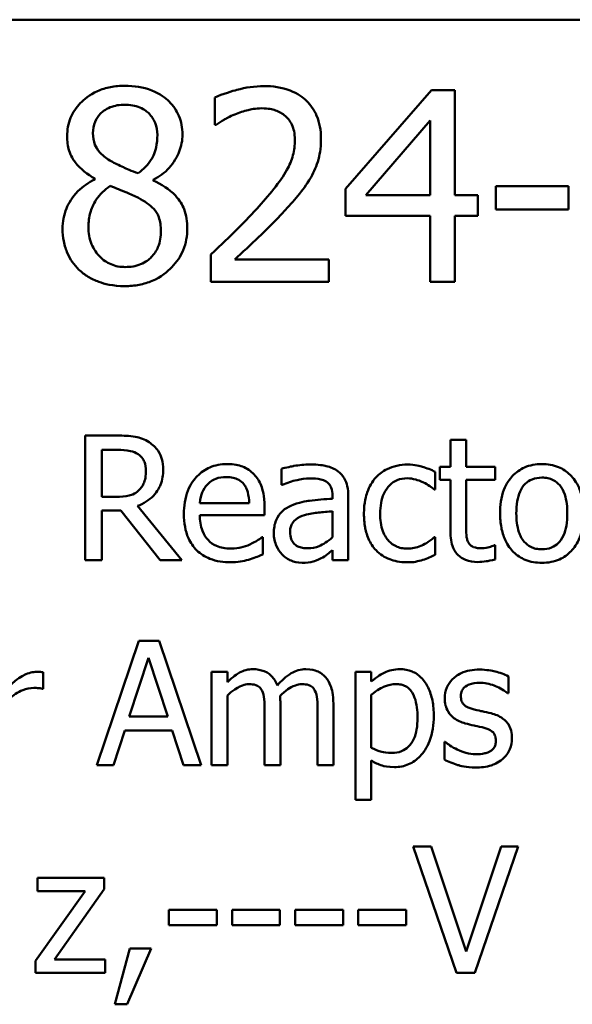
# Model space of a CAD drawing. Units: inches. Extents: x 0.05 to 2.15, y 0.02 to 1.68.
# Drawn here: x 1.73 to 1.76, y 0.52 to 0.57 of the extents above; entities that cross this region are included whole.
import ezdxf

# ---------------------------------------------------------------- set-up
doc = ezdxf.new("R2010")
doc.units = ezdxf.units.IN
doc.header["$LTSCALE"] = 0.1
doc.header["$MEASUREMENT"] = 0
doc.layers.add('Visible (ANSI)', color=7, linetype='Continuous', lineweight=50)

msp = doc.modelspace()

# ---------------------------------------------------------------- linework, layer by layer
at = {"layer": 'Visible (ANSI)'}
for p, q in [((1.537431, 0.570887), (2.0448, 0.570887)), ((1.749121, 0.567019), (1.744412, 0.561594)), ((1.750418, 0.567019), (1.749121, 0.567019)), ((1.750418, 0.561244), (1.750418, 0.567019)), ((1.737221, 0.56661), (1.737221, 0.565108)), ((1.737221, 0.565108), (1.737298, 0.565108)), ((1.745521, 0.561244), (1.749061, 0.565356)), ((1.749061, 0.565356), (1.749061, 0.561244)), ((1.730636, 0.562157), (1.730636, 0.562114)), ((1.733843, 0.562055), (1.733843, 0.562097)), ((1.744412, 0.561594), (1.744412, 0.56011)), ((1.756653, 0.561739), (1.75267, 0.561739)), ((1.75267, 0.561739), (1.75267, 0.560459)), ((1.756653, 0.560459), (1.756653, 0.561739)), ((1.749061, 0.561244), (1.745521, 0.561244)), ((1.751672, 0.561244), (1.750418, 0.561244)), ((1.751672, 0.56011), (1.751672, 0.561244)), ((1.75267, 0.560459), (1.756653, 0.560459)), ((1.744412, 0.56011), (1.749061, 0.56011)), ((1.749061, 0.56011), (1.749061, 0.556493)), ((1.750418, 0.556493), (1.750418, 0.56011)), ((1.750418, 0.56011), (1.751672, 0.56011)), ((1.737, 0.557986), (1.737, 0.556493)), ((1.743491, 0.557713), (1.738322, 0.557713)), ((1.743491, 0.556493), (1.743491, 0.557713)), ((1.737, 0.556493), (1.743491, 0.556493)), ((1.749061, 0.556493), (1.750418, 0.556493)), ((1.731871, 0.548044), (1.730108, 0.548044)), ((1.730108, 0.548044), (1.730108, 0.541202)), ((1.751033, 0.547811), (1.750168, 0.547811)), ((1.750168, 0.547811), (1.750168, 0.546336)), ((1.751033, 0.546336), (1.751033, 0.547811)), ((1.731017, 0.544684), (1.731017, 0.547257)), ((1.731017, 0.547257), (1.731921, 0.547257)), ((1.740881, 0.546225), (1.740881, 0.545344)), ((1.750168, 0.546336), (1.749586, 0.546336)), ((1.749586, 0.546336), (1.749586, 0.545621)), ((1.752625, 0.546336), (1.751033, 0.546336)), ((1.752625, 0.545621), (1.752625, 0.546336)), ((1.749326, 0.545089), (1.749326, 0.546059)), ((1.740881, 0.545344), (1.740931, 0.545344)), ((1.749586, 0.545621), (1.750168, 0.545621)), ((1.750168, 0.545621), (1.750168, 0.542777)), ((1.751033, 0.545621), (1.752625, 0.545621)), ((1.751033, 0.543176), (1.751033, 0.545621)), ((1.731815, 0.544684), (1.731017, 0.544684)), ((1.743692, 0.544745), (1.743692, 0.544579)), ((1.744557, 0.541202), (1.744557, 0.544712)), ((1.749276, 0.545089), (1.749326, 0.545089)), ((1.735403, 0.541202), (1.732969, 0.54418)), ((1.739112, 0.54434), (1.736401, 0.54434)), ((1.739955, 0.54368), (1.739955, 0.544152)), ((1.731017, 0.541202), (1.731017, 0.543924)), ((1.731017, 0.543924), (1.732059, 0.543924)), ((1.732059, 0.543924), (1.734222, 0.541202)), ((1.736401, 0.54368), (1.739955, 0.54368)), ((1.743692, 0.543891), (1.743692, 0.542466)), ((1.739861, 0.542461), (1.739811, 0.542461)), ((1.739861, 0.541518), (1.739861, 0.542461)), ((1.749326, 0.542461), (1.749276, 0.542461)), ((1.749326, 0.54149), (1.749326, 0.542461)), ((1.752625, 0.542023), (1.752575, 0.542023)), ((1.752625, 0.541246), (1.752625, 0.542023)), ((1.743692, 0.541745), (1.743692, 0.541202)), ((1.730108, 0.541202), (1.731017, 0.541202)), ((1.734222, 0.541202), (1.735403, 0.541202)), ((1.743692, 0.541202), (1.744557, 0.541202)), ((1.733041, 0.536779), (1.730734, 0.529937)), ((1.734161, 0.536779), (1.733041, 0.536779)), ((1.736467, 0.529937), (1.734161, 0.536779)), ((1.732525, 0.532626), (1.733579, 0.535847)), ((1.733579, 0.535847), (1.734638, 0.532626)), ((1.727796, 0.534145), (1.727796, 0.535043)), ((1.737915, 0.535071), (1.73705, 0.535071)), ((1.73705, 0.535071), (1.73705, 0.529937)), ((1.737915, 0.534505), (1.737915, 0.535071)), ((1.745816, 0.535071), (1.744951, 0.535071)), ((1.744951, 0.535071), (1.744951, 0.528046)), ((1.745816, 0.534533), (1.745816, 0.535071)), ((1.753356, 0.533896), (1.753356, 0.534822)), ((1.727751, 0.534145), (1.727796, 0.534145)), ((1.737915, 0.529937), (1.737915, 0.533774)), ((1.745816, 0.530896), (1.745816, 0.533812)), ((1.753312, 0.533896), (1.753356, 0.533896)), ((1.740826, 0.529937), (1.740826, 0.533319)), ((1.743736, 0.529937), (1.743736, 0.533319)), ((1.739961, 0.532909), (1.739961, 0.529937)), ((1.742872, 0.532909), (1.742872, 0.529937)), ((1.734638, 0.532626), (1.732525, 0.532626)), ((1.731655, 0.529937), (1.732276, 0.53185)), ((1.732276, 0.53185), (1.734887, 0.53185)), ((1.734887, 0.53185), (1.735508, 0.529937)), ((1.749836, 0.531217), (1.749836, 0.530247)), ((1.74988, 0.531217), (1.749836, 0.531217)), ((1.745816, 0.528046), (1.745816, 0.530197)), ((1.730734, 0.529937), (1.731655, 0.529937)), ((1.735508, 0.529937), (1.736467, 0.529937)), ((1.73705, 0.529937), (1.737915, 0.529937)), ((1.739961, 0.529937), (1.740826, 0.529937)), ((1.742872, 0.529937), (1.743736, 0.529937)), ((1.744951, 0.528046), (1.745816, 0.528046)), ((1.749103, 0.525486), (1.748113, 0.525486)), ((1.748113, 0.525486), (1.750505, 0.518539)), ((1.751029, 0.519715), (1.749103, 0.525486)), ((1.752954, 0.525486), (1.751029, 0.519715)), ((1.751502, 0.518539), (1.753895, 0.525486)), ((1.753895, 0.525486), (1.752954, 0.525486)), ((1.73115, 0.523752), (1.727484, 0.523752)), ((1.727484, 0.523752), (1.727484, 0.523031)), ((1.73115, 0.523127), (1.73115, 0.523752)), ((1.730097, 0.523031), (1.727372, 0.519192)), ((1.727484, 0.523031), (1.730097, 0.523031)), ((1.728413, 0.519276), (1.73115, 0.523127)), ((1.734702, 0.522001), (1.734702, 0.521157)), ((1.737331, 0.522001), (1.734702, 0.522001)), ((1.737331, 0.521157), (1.737331, 0.522001)), ((1.740799, 0.522001), (1.73817, 0.522001)), ((1.73817, 0.522001), (1.73817, 0.521157)), ((1.740799, 0.521157), (1.740799, 0.522001)), ((1.741638, 0.522001), (1.741638, 0.521157)), ((1.744267, 0.522001), (1.741638, 0.522001)), ((1.744267, 0.521157), (1.744267, 0.522001)), ((1.747735, 0.522001), (1.745106, 0.522001)), ((1.745106, 0.522001), (1.745106, 0.521157)), ((1.747735, 0.521157), (1.747735, 0.522001)), ((1.734702, 0.521157), (1.737331, 0.521157)), ((1.73817, 0.521157), (1.740799, 0.521157)), ((1.741638, 0.521157), (1.744267, 0.521157)), ((1.745106, 0.521157), (1.747735, 0.521157)), ((1.732551, 0.519867), (1.731729, 0.51681)), ((1.732411, 0.51681), (1.733717, 0.519867)), ((1.733717, 0.519867), (1.732551, 0.519867)), ((1.727372, 0.519192), (1.727372, 0.518539)), ((1.7312, 0.519276), (1.728413, 0.519276)), ((1.7312, 0.518539), (1.7312, 0.519276)), ((1.727372, 0.518539), (1.7312, 0.518539)), ((1.750505, 0.518539), (1.751502, 0.518539)), ((1.731729, 0.51681), (1.732411, 0.51681))]:
    msp.add_line(p, q, dxfattribs=at)
for points, knots in [([(1.732282, 0.567258), (1.732015, 0.567258), (1.731747, 0.567236), (1.73124, 0.567136), (1.731003, 0.567064), (1.730334, 0.566765), (1.730031, 0.566505), (1.729607, 0.566066), (1.729427, 0.565802), (1.729168, 0.565179), (1.729109, 0.564837), (1.729109, 0.564486)], [-0.09189298, -0.09189298, -0.09189298, -0.09189298, -0.08036626, -0.08036626, -0.06966643, -0.06966643, -0.04883366, -0.04883366, -0.02543335, -0.02543335, 0, 0, 0, 0]), ([(1.735447, 0.56458), (1.735447, 0.56476), (1.735432, 0.56494), (1.735366, 0.565285), (1.735317, 0.565448), (1.735123, 0.565904), (1.734939, 0.566165), (1.734523, 0.566572), (1.734226, 0.566818), (1.733294, 0.567188), (1.732786, 0.567258), (1.732282, 0.567258)], [-0.1671639, -0.1671639, -0.1671639, -0.1671639, -0.1419162, -0.1419162, -0.1179663, -0.1179663, -0.0725655, -0.0725655, -0.0364708, -0.0364708, 0, 0, 0, 0]), ([(1.739917, 0.567241), (1.739418, 0.567241), (1.738919, 0.567161), (1.738231, 0.566977), (1.737649, 0.566819), (1.737221, 0.56661)], [-0.1153228, -0.1153228, -0.1153228, -0.1153228, -0.0344729, -0.0344729, 0, 0, 0, 0]), ([(1.743056, 0.564349), (1.743056, 0.564574), (1.743038, 0.5648), (1.742958, 0.565225), (1.7429, 0.565424), (1.742685, 0.565925), (1.742497, 0.566197), (1.742062, 0.566618), (1.74178, 0.566835), (1.740909, 0.567176), (1.740409, 0.567241), (1.739917, 0.567241)], [-0.1599923, -0.1599923, -0.1599923, -0.1599923, -0.1330011, -0.1330011, -0.1081264, -0.1081264, -0.0677015, -0.0677015, -0.0355995, -0.0355995, 0, 0, 0, 0]), ([(1.730525, 0.564648), (1.730525, 0.564867), (1.730559, 0.565084), (1.730713, 0.565453), (1.730813, 0.565599), (1.731046, 0.56583), (1.731218, 0.56597), (1.731728, 0.566177), (1.732, 0.566217), (1.732274, 0.566217)], [-0.09437166, -0.09437166, -0.09437166, -0.09437166, -0.06449063, -0.06449063, -0.03986393, -0.03986393, -0.01979564, -0.01979564, 0, 0, 0, 0]), ([(1.732274, 0.566217), (1.732559, 0.566217), (1.732848, 0.566177), (1.733363, 0.56596), (1.733519, 0.565819), (1.73375, 0.565582), (1.733863, 0.565416), (1.734028, 0.565016), (1.734065, 0.564791), (1.734065, 0.564562)], [-0.05022668, -0.05022668, -0.05022668, -0.05022668, -0.0405768, -0.0405768, -0.03132645, -0.03132645, -0.01657374, -0.01657374, 0, 0, 0, 0]), ([(1.737298, 0.565108), (1.737435, 0.565205), (1.737605, 0.565311), (1.73782, 0.565444), (1.738027, 0.56557), (1.738322, 0.565688)], [-0.06693827, -0.06693827, -0.06693827, -0.06693827, -0.02300711, -0.02300711, 0, 0, 0, 0]), ([(1.738322, 0.565688), (1.73856, 0.565787), (1.738805, 0.565866), (1.739178, 0.565957), (1.739457, 0.566021), (1.739815, 0.566021)], [-0.07875488, -0.07875488, -0.07875488, -0.07875488, -0.02588516, -0.02588516, 0, 0, 0, 0]), ([(1.739815, 0.566021), (1.740152, 0.566021), (1.74039, 0.565963), (1.740754, 0.565839), (1.740939, 0.565736), (1.741103, 0.565595)], [-0.0278365, -0.0278365, -0.0278365, -0.0278365, -0.01562558, -0.01562558, 0, 0, 0, 0]), ([(1.741103, 0.565595), (1.741186, 0.565523), (1.741259, 0.565442), (1.741389, 0.565257), (1.741443, 0.565155), (1.741541, 0.564917), (1.741623, 0.564671), (1.741623, 0.564272)], [-0.07441178, -0.07441178, -0.07441178, -0.07441178, -0.05215362, -0.05215362, -0.0288209, -0.0288209, 0, 0, 0, 0]), ([(1.731532, 0.563112), (1.731313, 0.563239), (1.731101, 0.563392), (1.730762, 0.563757), (1.730682, 0.563913), (1.730557, 0.56422), (1.730525, 0.564433), (1.730525, 0.564648)], [-0.03264507, -0.03264507, -0.03264507, -0.03264507, -0.02396118, -0.02396118, -0.01553973, -0.01553973, 0, 0, 0, 0]), ([(1.733843, 0.562097), (1.734173, 0.562264), (1.73447, 0.562479), (1.734981, 0.563045), (1.735153, 0.563365), (1.735382, 0.563944), (1.735447, 0.564256), (1.735447, 0.56458)], [-0.06551563, -0.06551563, -0.06551563, -0.06551563, -0.04510127, -0.04510127, -0.02341019, -0.02341019, 0, 0, 0, 0]), ([(1.729109, 0.564486), (1.729109, 0.564218), (1.729141, 0.563948), (1.72931, 0.563403), (1.729438, 0.563201), (1.729837, 0.562686), (1.730235, 0.56239), (1.730636, 0.562157)], [-0.0590282, -0.0590282, -0.0590282, -0.0590282, -0.04708159, -0.04708159, -0.03358669, -0.03358669, 0, 0, 0, 0]), ([(1.734065, 0.564562), (1.734065, 0.564329), (1.734043, 0.564095), (1.73391, 0.563503), (1.73378, 0.563282), (1.733553, 0.562914), (1.733288, 0.562663), (1.733016, 0.562456)], [-0.0352607, -0.0352607, -0.0352607, -0.0352607, -0.03121706, -0.03121706, -0.02476754, -0.02476754, 0, 0, 0, 0]), ([(1.741623, 0.564272), (1.741623, 0.56399), (1.741586, 0.563713), (1.741438, 0.563159), (1.741325, 0.56289), (1.740829, 0.561994), (1.740162, 0.561201), (1.739542, 0.560519)], [-0.1191541, -0.1191541, -0.1191541, -0.1191541, -0.0934196, -0.0934196, -0.0667746, -0.0667746, 0, 0, 0, 0]), ([(1.74251, 0.562242), (1.742685, 0.562546), (1.742817, 0.562869), (1.742962, 0.563388), (1.743056, 0.563768), (1.743056, 0.564349)], [-0.1202539, -0.1202539, -0.1202539, -0.1202539, -0.0420397, -0.0420397, 0, 0, 0, 0]), ([(1.733016, 0.562456), (1.732658, 0.562572), (1.732326, 0.562724), (1.731971, 0.562888), (1.731706, 0.563015), (1.731532, 0.563112)], [-0.02277579, -0.02277579, -0.02277579, -0.02277579, -0.0144853, -0.0144853, 0, 0, 0, 0]), ([(1.730636, 0.562114), (1.730292, 0.561946), (1.729975, 0.561732), (1.729374, 0.561132), (1.729186, 0.560791), (1.728924, 0.560163), (1.728853, 0.559789), (1.728853, 0.559402)], [-0.06664456, -0.06664456, -0.06664456, -0.06664456, -0.04923973, -0.04923973, -0.02804836, -0.02804836, 0, 0, 0, 0]), ([(1.735712, 0.559427), (1.735712, 0.559784), (1.735664, 0.560143), (1.735443, 0.560724), (1.7353, 0.560969), (1.73472, 0.56158), (1.734288, 0.561849), (1.733843, 0.562055)], [-0.09514863, -0.09514863, -0.09514863, -0.09514863, -0.06091038, -0.06091038, -0.03547713, -0.03547713, 0, 0, 0, 0]), ([(1.741103, 0.560442), (1.741373, 0.560729), (1.741633, 0.561025), (1.741991, 0.561461), (1.742261, 0.561794), (1.74251, 0.562242)], [-0.1233116, -0.1233116, -0.1233116, -0.1233116, -0.0371132, -0.0371132, 0, 0, 0, 0]), ([(1.730278, 0.559504), (1.730278, 0.559777), (1.730311, 0.560047), (1.730435, 0.560473), (1.730527, 0.560727), (1.730916, 0.561307), (1.731177, 0.561555), (1.731481, 0.561756)], [-0.08912025, -0.08912025, -0.08912025, -0.08912025, -0.05057899, -0.05057899, -0.02638427, -0.02638427, 0, 0, 0, 0]), ([(1.731481, 0.561756), (1.731781, 0.561634), (1.732083, 0.561512), (1.732589, 0.561313), (1.732832, 0.561209), (1.733025, 0.561099)], [-0.03974029, -0.03974029, -0.03974029, -0.03974029, -0.01603346, -0.01603346, 0, 0, 0, 0]), ([(1.733025, 0.561099), (1.733341, 0.560928), (1.733652, 0.560725), (1.73397, 0.560386), (1.73407, 0.56025), (1.734232, 0.559809), (1.734261, 0.559544), (1.734261, 0.559291)], [-0.0661948, -0.0661948, -0.0661948, -0.0661948, -0.03396271, -0.03396271, -0.01833933, -0.01833933, 0, 0, 0, 0]), ([(1.739542, 0.560519), (1.739147, 0.560085), (1.738741, 0.559663), (1.738067, 0.559003), (1.737623, 0.558571), (1.737, 0.557986)], [-0.1637083, -0.1637083, -0.1637083, -0.1637083, -0.0619288, -0.0619288, 0, 0, 0, 0]), ([(1.738322, 0.557713), (1.738724, 0.558086), (1.739231, 0.558568), (1.739985, 0.559287), (1.740446, 0.559727), (1.741103, 0.560442)], [-0.1462953, -0.1462953, -0.1462953, -0.1462953, -0.0703305, -0.0703305, 0, 0, 0, 0]), ([(1.728853, 0.559402), (1.728853, 0.559172), (1.728874, 0.558944), (1.728972, 0.558458), (1.729048, 0.558244), (1.72927, 0.557731), (1.729482, 0.557423), (1.729757, 0.557158)], [-0.05155437, -0.05155437, -0.05155437, -0.05155437, -0.04047542, -0.04047542, -0.02762795, -0.02762795, 0, 0, 0, 0]), ([(1.732299, 0.557303), (1.732031, 0.557303), (1.731768, 0.557348), (1.731286, 0.557549), (1.731082, 0.557693), (1.730739, 0.55804), (1.730571, 0.558263), (1.730328, 0.558856), (1.730278, 0.559178), (1.730278, 0.559504)], [-0.09734891, -0.09734891, -0.09734891, -0.09734891, -0.07115788, -0.07115788, -0.04641484, -0.04641484, -0.0236007, -0.0236007, 0, 0, 0, 0]), ([(1.732282, 0.556254), (1.732547, 0.556254), (1.732812, 0.556276), (1.733316, 0.556374), (1.733554, 0.556446), (1.734267, 0.556754), (1.734622, 0.557047), (1.735128, 0.557571), (1.735339, 0.55788), (1.735642, 0.558612), (1.735712, 0.559014), (1.735712, 0.559427)], [-0.1073013, -0.1073013, -0.1073013, -0.1073013, -0.0945988, -0.0945988, -0.0826352, -0.0826352, -0.0573365, -0.0573365, -0.0299074, -0.0299074, 0, 0, 0, 0]), ([(1.734261, 0.559291), (1.734261, 0.558987), (1.734217, 0.558681), (1.734014, 0.558189), (1.73389, 0.558002), (1.733617, 0.557729), (1.733432, 0.557571), (1.732877, 0.557346), (1.732589, 0.557303), (1.732299, 0.557303)], [-0.1195345, -0.1195345, -0.1195345, -0.1195345, -0.0760384, -0.0760384, -0.043353, -0.043353, -0.0209425, -0.0209425, 0, 0, 0, 0]), ([(1.729757, 0.557158), (1.72991, 0.557012), (1.730077, 0.556884), (1.730446, 0.556658), (1.730646, 0.556564), (1.731143, 0.556383), (1.73161, 0.556254), (1.732282, 0.556254)], [-0.1170667, -0.1170667, -0.1170667, -0.1170667, -0.0836212, -0.0836212, -0.0486878, -0.0486878, 0, 0, 0, 0]), ([(1.733612, 0.547684), (1.733495, 0.547759), (1.733372, 0.547824), (1.733117, 0.547923), (1.732988, 0.547959), (1.732531, 0.548033), (1.7322, 0.548044), (1.731871, 0.548044)], [-0.04361754, -0.04361754, -0.04361754, -0.04361754, -0.0335459, -0.0335459, -0.02379797, -0.02379797, 0, 0, 0, 0]), ([(1.734388, 0.546187), (1.734388, 0.546378), (1.734368, 0.546572), (1.73428, 0.546888), (1.73422, 0.547039), (1.733973, 0.5474), (1.733808, 0.547557), (1.733612, 0.547684)], [-0.05236911, -0.05236911, -0.05236911, -0.05236911, -0.03163418, -0.03163418, -0.01685896, -0.01685896, 0, 0, 0, 0]), ([(1.731921, 0.547257), (1.732074, 0.547257), (1.732357, 0.54725), (1.732741, 0.547162), (1.732881, 0.547107), (1.733008, 0.547024)], [-0.02851374, -0.02851374, -0.02851374, -0.02851374, -0.01095932, -0.01095932, 0, 0, 0, 0]), ([(1.733008, 0.547024), (1.733085, 0.546972), (1.733154, 0.546911), (1.733281, 0.546756), (1.733323, 0.546676), (1.733415, 0.546452), (1.73344, 0.546284), (1.73344, 0.546115)], [-0.02210862, -0.02210862, -0.02210862, -0.02210862, -0.01752427, -0.01752427, -0.01222984, -0.01222984, 0, 0, 0, 0]), ([(1.732969, 0.54418), (1.733138, 0.544242), (1.733299, 0.544321), (1.733595, 0.544511), (1.733727, 0.544618), (1.734079, 0.544986), (1.734186, 0.545216), (1.734345, 0.545606), (1.734388, 0.545895), (1.734388, 0.546187)], [-0.04008687, -0.04008687, -0.04008687, -0.04008687, -0.03512441, -0.03512441, -0.03040432, -0.03040432, -0.02110803, -0.02110803, 0, 0, 0, 0]), ([(1.737898, 0.546481), (1.737731, 0.546481), (1.737564, 0.546467), (1.737246, 0.546406), (1.737096, 0.546362), (1.73669, 0.546189), (1.736461, 0.546028), (1.7361, 0.545658), (1.735897, 0.545404), (1.735584, 0.544615), (1.735525, 0.544176), (1.735525, 0.543741)], [-0.1399344, -0.1399344, -0.1399344, -0.1399344, -0.1184035, -0.1184035, -0.0981498, -0.0981498, -0.0614317, -0.0614317, -0.0314461, -0.0314461, 0, 0, 0, 0]), ([(1.739384, 0.545909), (1.739295, 0.546006), (1.739197, 0.546091), (1.73898, 0.546237), (1.738865, 0.546296), (1.738555, 0.546413), (1.738286, 0.546481), (1.737898, 0.546481)], [-0.06467067, -0.06467067, -0.06467067, -0.06467067, -0.04632628, -0.04632628, -0.02812394, -0.02812394, 0, 0, 0, 0]), ([(1.74245, 0.546458), (1.742153, 0.546458), (1.741858, 0.54643), (1.741479, 0.546359), (1.741126, 0.546294), (1.740881, 0.546225)], [-0.08049906, -0.08049906, -0.08049906, -0.08049906, -0.01840883, -0.01840883, 0, 0, 0, 0]), ([(1.743997, 0.546076), (1.743901, 0.546148), (1.743799, 0.546209), (1.743579, 0.54631), (1.743464, 0.546348), (1.743201, 0.546408), (1.742932, 0.546458), (1.74245, 0.546458)], [-0.09167956, -0.09167956, -0.09167956, -0.09167956, -0.0635158, -0.0635158, -0.03488808, -0.03488808, 0, 0, 0, 0]), ([(1.747812, 0.546453), (1.747614, 0.546453), (1.747417, 0.546433), (1.747037, 0.54635), (1.746855, 0.546287), (1.746455, 0.546093), (1.746253, 0.545944), (1.746082, 0.545754)], [-0.04632748, -0.04632748, -0.04632748, -0.04632748, -0.03214185, -0.03214185, -0.01849735, -0.01849735, 0, 0, 0, 0]), ([(1.749326, 0.546059), (1.749104, 0.546172), (1.748865, 0.546262), (1.748509, 0.546369), (1.748219, 0.546453), (1.747812, 0.546453)], [-0.0891472, -0.0891472, -0.0891472, -0.0891472, -0.02949861, -0.02949861, 0, 0, 0, 0]), ([(1.755192, 0.546481), (1.755024, 0.546481), (1.754857, 0.546466), (1.754539, 0.546404), (1.75439, 0.546359), (1.753995, 0.546186), (1.753776, 0.546029), (1.753422, 0.545659), (1.753243, 0.545418), (1.752951, 0.544657), (1.752896, 0.544207), (1.752896, 0.543769)], [-0.1277686, -0.1277686, -0.1277686, -0.1277686, -0.1085231, -0.1085231, -0.0904872, -0.0904872, -0.0589323, -0.0589323, -0.0316871, -0.0316871, 0, 0, 0, 0]), ([(1.757482, 0.543769), (1.757482, 0.544022), (1.757464, 0.544278), (1.75738, 0.544747), (1.75732, 0.544963), (1.757097, 0.545489), (1.756923, 0.545714), (1.756564, 0.54607), (1.756348, 0.546214), (1.755813, 0.546433), (1.755504, 0.546481), (1.755192, 0.546481)], [-0.08319224, -0.08319224, -0.08319224, -0.08319224, -0.07048002, -0.07048002, -0.05925847, -0.05925847, -0.04178769, -0.04178769, -0.02262539, -0.02262539, 0, 0, 0, 0]), ([(1.73344, 0.546115), (1.73344, 0.545986), (1.733431, 0.545856), (1.733385, 0.545603), (1.733351, 0.545496), (1.733249, 0.545266), (1.733163, 0.545144), (1.733052, 0.545039)], [-0.02537604, -0.02537604, -0.02537604, -0.02537604, -0.01823176, -0.01823176, -0.01104465, -0.01104465, 0, 0, 0, 0]), ([(1.736822, 0.545366), (1.737006, 0.54555), (1.737174, 0.545631), (1.73745, 0.545746), (1.737654, 0.545771), (1.737848, 0.545771)], [-0.02160253, -0.02160253, -0.02160253, -0.02160253, -0.01407989, -0.01407989, 0, 0, 0, 0]), ([(1.737848, 0.545771), (1.737977, 0.545771), (1.738109, 0.54576), (1.738311, 0.545715), (1.73842, 0.545683), (1.738647, 0.545553), (1.738741, 0.545472), (1.738818, 0.545372)], [-0.03491105, -0.03491105, -0.03491105, -0.03491105, -0.01889965, -0.01889965, -0.0091775, -0.0091775, 0, 0, 0, 0]), ([(1.739955, 0.544152), (1.739955, 0.544736), (1.739856, 0.545084), (1.739672, 0.545534), (1.739548, 0.545735), (1.739384, 0.545909)], [-0.03515094, -0.03515094, -0.03515094, -0.03515094, -0.01731537, -0.01731537, 0, 0, 0, 0]), ([(1.740931, 0.545344), (1.741193, 0.545455), (1.741463, 0.545544), (1.741939, 0.545648), (1.742198, 0.545693), (1.742445, 0.545693)], [-0.04292978, -0.04292978, -0.04292978, -0.04292978, -0.0178778, -0.0178778, 0, 0, 0, 0]), ([(1.742445, 0.545693), (1.742635, 0.545693), (1.742872, 0.545679), (1.743149, 0.545617), (1.743251, 0.545579), (1.743343, 0.545521)], [-0.02053482, -0.02053482, -0.02053482, -0.02053482, -0.00784248, -0.00784248, 0, 0, 0, 0]), ([(1.744557, 0.544712), (1.744557, 0.544897), (1.744542, 0.545087), (1.744466, 0.545421), (1.744412, 0.545568), (1.744245, 0.545851), (1.744133, 0.545974), (1.743997, 0.546076)], [-0.03712136, -0.03712136, -0.03712136, -0.03712136, -0.02373883, -0.02373883, -0.01229651, -0.01229651, 0, 0, 0, 0]), ([(1.746082, 0.545754), (1.745863, 0.545516), (1.745708, 0.545232), (1.745534, 0.544757), (1.745417, 0.544389), (1.745417, 0.543758)], [-0.126552, -0.126552, -0.126552, -0.126552, -0.0456847, -0.0456847, 0, 0, 0, 0]), ([(1.746309, 0.543758), (1.746309, 0.543957), (1.746323, 0.544159), (1.74639, 0.544524), (1.746438, 0.544691), (1.746606, 0.545065), (1.746726, 0.545216), (1.746957, 0.545442), (1.747092, 0.545533), (1.747421, 0.545669), (1.747606, 0.545699), (1.747795, 0.545699)], [-0.05471373, -0.05471373, -0.05471373, -0.05471373, -0.04525364, -0.04525364, -0.03705248, -0.03705248, -0.02571811, -0.02571811, -0.01368989, -0.01368989, 0, 0, 0, 0]), ([(1.747795, 0.545699), (1.747953, 0.545699), (1.748109, 0.545672), (1.748351, 0.545604), (1.748523, 0.545551), (1.748688, 0.545471)], [-0.03556864, -0.03556864, -0.03556864, -0.03556864, -0.01322784, -0.01322784, 0, 0, 0, 0]), ([(1.753789, 0.543769), (1.753789, 0.543993), (1.753803, 0.544224), (1.753871, 0.544625), (1.753919, 0.544808), (1.754065, 0.545135), (1.754156, 0.545272), (1.754384, 0.545499), (1.754509, 0.545582), (1.754823, 0.54571), (1.755007, 0.545738), (1.755192, 0.545738)], [-0.06515149, -0.06515149, -0.06515149, -0.06515149, -0.04950254, -0.04950254, -0.03666211, -0.03666211, -0.02451572, -0.02451572, -0.01338727, -0.01338727, 0, 0, 0, 0]), ([(1.755192, 0.545738), (1.755304, 0.545738), (1.755416, 0.545727), (1.755627, 0.545681), (1.755725, 0.545648), (1.755955, 0.545531), (1.756074, 0.545435), (1.756273, 0.545201), (1.756374, 0.545041), (1.756557, 0.544481), (1.756589, 0.544109), (1.756589, 0.543769)], [-0.08601962, -0.08601962, -0.08601962, -0.08601962, -0.07284831, -0.07284831, -0.06069925, -0.06069925, -0.04254942, -0.04254942, -0.02460607, -0.02460607, 0, 0, 0, 0]), ([(1.736401, 0.54434), (1.736423, 0.544603), (1.736476, 0.544786), (1.736597, 0.545083), (1.736697, 0.545233), (1.736822, 0.545366)], [-0.02326858, -0.02326858, -0.02326858, -0.02326858, -0.01322195, -0.01322195, 0, 0, 0, 0]), ([(1.738818, 0.545372), (1.738866, 0.545312), (1.738907, 0.545247), (1.738984, 0.54509), (1.739012, 0.545006), (1.739084, 0.544752), (1.739106, 0.54454), (1.739112, 0.54434)], [-0.02264828, -0.02264828, -0.02264828, -0.02264828, -0.0190808, -0.0190808, -0.01445917, -0.01445917, 0, 0, 0, 0]), ([(1.743343, 0.545521), (1.743405, 0.545482), (1.74346, 0.545433), (1.743544, 0.545332), (1.743589, 0.545266), (1.743674, 0.54505), (1.743692, 0.544898), (1.743692, 0.544745)], [-0.02854247, -0.02854247, -0.02854247, -0.02854247, -0.0186999, -0.0186999, -0.01110349, -0.01110349, 0, 0, 0, 0]), ([(1.748688, 0.545471), (1.748805, 0.545411), (1.748928, 0.545342), (1.749119, 0.54521), (1.749199, 0.545152), (1.749276, 0.545089)], [-0.01674491, -0.01674491, -0.01674491, -0.01674491, -0.00717133, -0.00717133, 0, 0, 0, 0]), ([(1.733052, 0.545039), (1.73298, 0.544967), (1.7329, 0.544907), (1.732684, 0.54479), (1.732569, 0.544764), (1.732293, 0.544703), (1.73205, 0.544684), (1.731815, 0.544684)], [-0.02290248, -0.02290248, -0.02290248, -0.02290248, -0.02048462, -0.02048462, -0.01700836, -0.01700836, 0, 0, 0, 0]), ([(1.743692, 0.544579), (1.74327, 0.544555), (1.742842, 0.544518), (1.742261, 0.544444), (1.741827, 0.544387), (1.741402, 0.544191)], [-0.1216348, -0.1216348, -0.1216348, -0.1216348, -0.0338915, -0.0338915, 0, 0, 0, 0]), ([(1.741402, 0.544191), (1.741209, 0.544105), (1.741027, 0.543992), (1.740797, 0.543759), (1.74068, 0.543618), (1.7405, 0.543172), (1.740465, 0.54293), (1.740465, 0.542688)], [-0.06654471, -0.06654471, -0.06654471, -0.06654471, -0.03483297, -0.03483297, -0.01751037, -0.01751037, 0, 0, 0, 0]), ([(1.735525, 0.543741), (1.735525, 0.543503), (1.735543, 0.543262), (1.735625, 0.542819), (1.735684, 0.542614), (1.735883, 0.542162), (1.736037, 0.541934), (1.736445, 0.541538), (1.736685, 0.541388), (1.737319, 0.541138), (1.737716, 0.541086), (1.738109, 0.541086)], [-0.1021348, -0.1021348, -0.1021348, -0.1021348, -0.0848924, -0.0848924, -0.0695366, -0.0695366, -0.0492506, -0.0492506, -0.0283954, -0.0283954, 0, 0, 0, 0]), ([(1.738098, 0.54184), (1.737957, 0.54184), (1.737816, 0.541851), (1.737552, 0.541901), (1.73743, 0.541937), (1.737138, 0.542065), (1.736984, 0.542173), (1.736762, 0.542407), (1.736636, 0.542564), (1.736437, 0.543087), (1.736401, 0.543388), (1.736401, 0.54368)], [-0.1087654, -0.1087654, -0.1087654, -0.1087654, -0.0879109, -0.0879109, -0.0689471, -0.0689471, -0.0404886, -0.0404886, -0.0211471, -0.0211471, 0, 0, 0, 0]), ([(1.741358, 0.542749), (1.741358, 0.542829), (1.741365, 0.54291), (1.741398, 0.543058), (1.741422, 0.543126), (1.741489, 0.54325), (1.741544, 0.543331), (1.741804, 0.543544), (1.741972, 0.543626), (1.742151, 0.54368)], [-0.04820297, -0.04820297, -0.04820297, -0.04820297, -0.03564971, -0.03564971, -0.02434468, -0.02434468, -0.01353414, -0.01353414, 0, 0, 0, 0]), ([(1.742151, 0.54368), (1.742439, 0.543768), (1.742705, 0.543795), (1.743158, 0.543841), (1.743445, 0.543869), (1.743692, 0.543891)], [-0.03319602, -0.03319602, -0.03319602, -0.03319602, -0.01793927, -0.01793927, 0, 0, 0, 0]), ([(1.745417, 0.543758), (1.745417, 0.543506), (1.745435, 0.543249), (1.745506, 0.542862), (1.745559, 0.542629), (1.745773, 0.54214), (1.745907, 0.541927), (1.746082, 0.541745)], [-0.07519152, -0.07519152, -0.07519152, -0.07519152, -0.03865269, -0.03865269, -0.01825373, -0.01825373, 0, 0, 0, 0]), ([(1.747795, 0.54184), (1.747686, 0.54184), (1.747576, 0.541849), (1.747369, 0.541891), (1.747272, 0.541921), (1.747028, 0.542033), (1.746896, 0.54213), (1.746672, 0.542373), (1.746552, 0.542543), (1.746348, 0.543094), (1.746309, 0.543433), (1.746309, 0.543758)], [-0.0861548, -0.0861548, -0.0861548, -0.0861548, -0.07350599, -0.07350599, -0.06174578, -0.06174578, -0.04244454, -0.04244454, -0.02356564, -0.02356564, 0, 0, 0, 0]), ([(1.752896, 0.543769), (1.752896, 0.543508), (1.752916, 0.543244), (1.753009, 0.542759), (1.753075, 0.542536), (1.753313, 0.542014), (1.753488, 0.541796), (1.753823, 0.541463), (1.754036, 0.541321), (1.754568, 0.541105), (1.754878, 0.541058), (1.755192, 0.541058)], [-0.07906992, -0.07906992, -0.07906992, -0.07906992, -0.06732951, -0.06732951, -0.05687602, -0.05687602, -0.0415434, -0.0415434, -0.02267978, -0.02267978, 0, 0, 0, 0]), ([(1.755192, 0.541801), (1.755083, 0.541801), (1.754974, 0.541811), (1.754769, 0.541855), (1.754674, 0.541887), (1.754445, 0.542001), (1.754325, 0.542097), (1.754076, 0.542384), (1.753988, 0.542575), (1.753823, 0.543062), (1.753789, 0.543429), (1.753789, 0.543769)], [-0.0575556, -0.0575556, -0.0575556, -0.0575556, -0.0514851, -0.0514851, -0.04585939, -0.04585939, -0.03717436, -0.03717436, -0.02463463, -0.02463463, 0, 0, 0, 0]), ([(1.756589, 0.543769), (1.756589, 0.543545), (1.756575, 0.543315), (1.756505, 0.542912), (1.756456, 0.542729), (1.756289, 0.542359), (1.756183, 0.542231), (1.755988, 0.542038), (1.755864, 0.541955), (1.755554, 0.541828), (1.755374, 0.541801), (1.755192, 0.541801)], [-0.04942577, -0.04942577, -0.04942577, -0.04942577, -0.04046768, -0.04046768, -0.03307961, -0.03307961, -0.02420803, -0.02420803, -0.01316677, -0.01316677, 0, 0, 0, 0]), ([(1.755192, 0.541058), (1.755363, 0.541058), (1.755534, 0.541072), (1.755859, 0.541136), (1.756011, 0.541182), (1.756404, 0.541356), (1.756619, 0.54151), (1.75696, 0.54187), (1.757137, 0.542108), (1.757428, 0.542874), (1.757482, 0.543329), (1.757482, 0.543769)], [-0.1322247, -0.1322247, -0.1322247, -0.1322247, -0.1114192, -0.1114192, -0.0920327, -0.0920327, -0.0592757, -0.0592757, -0.0318645, -0.0318645, 0, 0, 0, 0]), ([(1.751155, 0.542178), (1.751124, 0.542239), (1.751099, 0.542302), (1.751063, 0.542436), (1.751052, 0.542505), (1.751034, 0.542774), (1.751033, 0.542975), (1.751033, 0.543176)], [-0.02453971, -0.02453971, -0.02453971, -0.02453971, -0.01957757, -0.01957757, -0.01452034, -0.01452034, 0, 0, 0, 0]), ([(1.739811, 0.542461), (1.73973, 0.542393), (1.739635, 0.542329), (1.739456, 0.542221), (1.739334, 0.542154), (1.739151, 0.542067)], [-0.02962472, -0.02962472, -0.02962472, -0.02962472, -0.01469488, -0.01469488, 0, 0, 0, 0]), ([(1.740465, 0.542688), (1.740465, 0.542564), (1.740477, 0.542441), (1.740528, 0.542199), (1.740566, 0.542084), (1.740691, 0.541802), (1.74079, 0.541646), (1.74092, 0.541513)], [-0.03112623, -0.03112623, -0.03112623, -0.03112623, -0.02227779, -0.02227779, -0.01347207, -0.01347207, 0, 0, 0, 0]), ([(1.742334, 0.541856), (1.742234, 0.541856), (1.742132, 0.541864), (1.74195, 0.541899), (1.741866, 0.541924), (1.741686, 0.54201), (1.741617, 0.542068), (1.741506, 0.542184), (1.741458, 0.542263), (1.741375, 0.542477), (1.741358, 0.542615), (1.741358, 0.542749)], [-0.02921265, -0.02921265, -0.02921265, -0.02921265, -0.02500448, -0.02500448, -0.02136248, -0.02136248, -0.01656195, -0.01656195, -0.00973029, -0.00973029, 0, 0, 0, 0]), ([(1.743692, 0.542466), (1.743438, 0.542237), (1.743166, 0.542064), (1.742754, 0.541893), (1.742547, 0.541856), (1.742334, 0.541856)], [-0.03230439, -0.03230439, -0.03230439, -0.03230439, -0.0154313, -0.0154313, 0, 0, 0, 0]), ([(1.749276, 0.542461), (1.74898, 0.542187), (1.748685, 0.542049), (1.748302, 0.541889), (1.748053, 0.54184), (1.747795, 0.54184)], [-0.03004111, -0.03004111, -0.03004111, -0.03004111, -0.01869843, -0.01869843, 0, 0, 0, 0]), ([(1.750168, 0.542777), (1.750168, 0.542459), (1.750208, 0.542147), (1.750406, 0.541674), (1.750513, 0.541555), (1.750703, 0.541369), (1.750844, 0.541279), (1.751212, 0.541133), (1.75144, 0.541102), (1.751665, 0.541102)], [-0.04435348, -0.04435348, -0.04435348, -0.04435348, -0.03556662, -0.03556662, -0.0286428, -0.0286428, -0.01634202, -0.01634202, 0, 0, 0, 0]), ([(1.739151, 0.542067), (1.738993, 0.541996), (1.738824, 0.541943), (1.73856, 0.541881), (1.738362, 0.54184), (1.738098, 0.54184)], [-0.05336941, -0.05336941, -0.05336941, -0.05336941, -0.01913449, -0.01913449, 0, 0, 0, 0]), ([(1.751882, 0.541856), (1.751727, 0.541856), (1.751571, 0.541872), (1.751362, 0.541953), (1.751307, 0.541993), (1.751222, 0.542068), (1.751184, 0.542119), (1.751155, 0.542178)], [-0.01350854, -0.01350854, -0.01350854, -0.01350854, -0.00819576, -0.00819576, -0.00472494, -0.00472494, 0, 0, 0, 0]), ([(1.752575, 0.542023), (1.752501, 0.54199), (1.752385, 0.541951), (1.752211, 0.541895), (1.75209, 0.541856), (1.751882, 0.541856)], [-0.03371556, -0.03371556, -0.03371556, -0.03371556, -0.01508451, -0.01508451, 0, 0, 0, 0]), ([(1.739079, 0.54123), (1.739213, 0.541267), (1.739354, 0.541318), (1.739548, 0.541394), (1.739714, 0.541458), (1.739861, 0.541518)], [-0.03443879, -0.03443879, -0.03443879, -0.03443879, -0.01143784, -0.01143784, 0, 0, 0, 0]), ([(1.74092, 0.541513), (1.741065, 0.541368), (1.741232, 0.541256), (1.741553, 0.541122), (1.741755, 0.541058), (1.742023, 0.541058)], [-0.04738567, -0.04738567, -0.04738567, -0.04738567, -0.01941471, -0.01941471, 0, 0, 0, 0]), ([(1.743066, 0.541307), (1.743187, 0.541368), (1.743303, 0.541446), (1.743503, 0.541602), (1.743597, 0.541675), (1.743692, 0.541745)], [-0.0183935, -0.0183935, -0.0183935, -0.0183935, -0.00858986, -0.00858986, 0, 0, 0, 0]), ([(1.746082, 0.541745), (1.746186, 0.541635), (1.746302, 0.541538), (1.746558, 0.541371), (1.746695, 0.541303), (1.747054, 0.541169), (1.747368, 0.541086), (1.747812, 0.541086)], [-0.0748906, -0.0748906, -0.0748906, -0.0748906, -0.05364212, -0.05364212, -0.03213868, -0.03213868, 0, 0, 0, 0]), ([(1.748655, 0.541219), (1.748772, 0.541248), (1.748893, 0.541294), (1.749112, 0.541391), (1.749219, 0.541439), (1.749326, 0.54149)], [-0.01728097, -0.01728097, -0.01728097, -0.01728097, -0.00853157, -0.00853157, 0, 0, 0, 0]), ([(1.738109, 0.541086), (1.738273, 0.541086), (1.738462, 0.541093), (1.738778, 0.541149), (1.738929, 0.541187), (1.739079, 0.54123)], [-0.02320665, -0.02320665, -0.02320665, -0.02320665, -0.01127693, -0.01127693, 0, 0, 0, 0]), ([(1.742023, 0.541058), (1.74225, 0.541058), (1.742466, 0.541074), (1.742692, 0.541142), (1.742846, 0.54119), (1.743066, 0.541307)], [-0.06082564, -0.06082564, -0.06082564, -0.06082564, -0.01804582, -0.01804582, 0, 0, 0, 0]), ([(1.747812, 0.541086), (1.747953, 0.541086), (1.748119, 0.541092), (1.748392, 0.541144), (1.748524, 0.54118), (1.748655, 0.541219)], [-0.02013831, -0.02013831, -0.02013831, -0.02013831, -0.00986465, -0.00986465, 0, 0, 0, 0]), ([(1.751665, 0.541102), (1.75182, 0.541102), (1.751978, 0.541117), (1.752238, 0.541158), (1.75241, 0.541188), (1.752625, 0.541246)], [-0.03915535, -0.03915535, -0.03915535, -0.03915535, -0.0161094, -0.0161094, 0, 0, 0, 0]), ([(1.727446, 0.535071), (1.727332, 0.535071), (1.727219, 0.535056), (1.726989, 0.534998), (1.726873, 0.534953), (1.726627, 0.534834), (1.726366, 0.534689), (1.725938, 0.534306)], [-0.1077628, -0.1077628, -0.1077628, -0.1077628, -0.0760004, -0.0760004, -0.0415769, -0.0415769, 0, 0, 0, 0]), ([(1.727796, 0.535043), (1.727747, 0.535053), (1.727695, 0.535061), (1.72761, 0.535068), (1.727553, 0.535071), (1.727446, 0.535071)], [-0.01856644, -0.01856644, -0.01856644, -0.01856644, -0.00775275, -0.00775275, 0, 0, 0, 0]), ([(1.739317, 0.535215), (1.739188, 0.535215), (1.73906, 0.535201), (1.738812, 0.535138), (1.738696, 0.535091), (1.738446, 0.534951), (1.738216, 0.534807), (1.737915, 0.534505)], [-0.08026891, -0.08026891, -0.08026891, -0.08026891, -0.05529785, -0.05529785, -0.03088869, -0.03088869, 0, 0, 0, 0]), ([(1.740659, 0.534328), (1.740621, 0.534427), (1.740575, 0.534523), (1.740468, 0.534694), (1.740409, 0.534771), (1.740289, 0.53489), (1.740163, 0.535007), (1.739743, 0.53518), (1.739533, 0.535215), (1.739317, 0.535215)], [-0.0811737, -0.0811737, -0.0811737, -0.0811737, -0.05590554, -0.05590554, -0.0328964, -0.0328964, -0.01558243, -0.01558243, 0, 0, 0, 0]), ([(1.742228, 0.535215), (1.742087, 0.535215), (1.741947, 0.535197), (1.741675, 0.535121), (1.741546, 0.535064), (1.741136, 0.534816), (1.740885, 0.534579), (1.740659, 0.534328)], [-0.04494106, -0.04494106, -0.04494106, -0.04494106, -0.03469164, -0.03469164, -0.02442374, -0.02442374, 0, 0, 0, 0]), ([(1.743304, 0.534777), (1.743239, 0.534852), (1.743167, 0.53492), (1.743008, 0.535033), (1.742923, 0.535078), (1.742727, 0.535152), (1.742532, 0.535215), (1.742228, 0.535215)], [-0.06017091, -0.06017091, -0.06017091, -0.06017091, -0.04082311, -0.04082311, -0.02198473, -0.02198473, 0, 0, 0, 0]), ([(1.747385, 0.535215), (1.747235, 0.535215), (1.747087, 0.5352), (1.746799, 0.535134), (1.746662, 0.535086), (1.746426, 0.534969), (1.746136, 0.534826), (1.745816, 0.534533)], [-0.1110028, -0.1110028, -0.1110028, -0.1110028, -0.0707534, -0.0707534, -0.0314284, -0.0314284, 0, 0, 0, 0]), ([(1.749253, 0.532642), (1.749253, 0.532928), (1.749232, 0.533219), (1.749127, 0.533744), (1.749053, 0.533983), (1.74886, 0.534377), (1.748734, 0.534584), (1.748408, 0.534905), (1.748245, 0.535015), (1.747845, 0.535179), (1.747617, 0.535215), (1.747385, 0.535215)], [-0.1027472, -0.1027472, -0.1027472, -0.1027472, -0.0745111, -0.0745111, -0.049931, -0.049931, -0.0312585, -0.0312585, -0.0167894, -0.0167894, 0, 0, 0, 0]), ([(1.751771, 0.535193), (1.751589, 0.535193), (1.751407, 0.535179), (1.751068, 0.535113), (1.750912, 0.535065), (1.750527, 0.534889), (1.750365, 0.534753), (1.750133, 0.534515), (1.750035, 0.534371), (1.74989, 0.534021), (1.749858, 0.533824), (1.749858, 0.533624)], [-0.05333256, -0.05333256, -0.05333256, -0.05333256, -0.04555217, -0.04555217, -0.03854388, -0.03854388, -0.02738918, -0.02738918, -0.01451779, -0.01451779, 0, 0, 0, 0]), ([(1.753356, 0.534822), (1.753134, 0.534943), (1.752876, 0.535028), (1.752462, 0.535129), (1.752156, 0.535193), (1.751771, 0.535193)], [-0.06878644, -0.06878644, -0.06878644, -0.06878644, -0.02791039, -0.02791039, 0, 0, 0, 0]), ([(1.737915, 0.533774), (1.738042, 0.533893), (1.738178, 0.534005), (1.738545, 0.534254), (1.738696, 0.534311), (1.738855, 0.534369), (1.738974, 0.534395), (1.739096, 0.534395)], [-0.01451807, -0.01451807, -0.01451807, -0.01451807, -0.0122608, -0.0122608, -0.00879086, -0.00879086, 0, 0, 0, 0]), ([(1.739096, 0.534395), (1.739231, 0.534395), (1.739366, 0.534381), (1.739525, 0.534324), (1.7396, 0.534292), (1.739734, 0.534173), (1.739781, 0.534108), (1.739816, 0.534034)], [-0.03079255, -0.03079255, -0.03079255, -0.03079255, -0.01298175, -0.01298175, -0.00590387, -0.00590387, 0, 0, 0, 0]), ([(1.740809, 0.533757), (1.740942, 0.533886), (1.741087, 0.534009), (1.741346, 0.534184), (1.741491, 0.534271), (1.741767, 0.534369), (1.741886, 0.534395), (1.742007, 0.534395)], [-0.03940618, -0.03940618, -0.03940618, -0.03940618, -0.02123621, -0.02123621, -0.00872907, -0.00872907, 0, 0, 0, 0]), ([(1.742007, 0.534395), (1.742142, 0.534395), (1.742277, 0.534381), (1.742436, 0.534324), (1.742511, 0.534292), (1.742645, 0.534173), (1.742692, 0.534108), (1.742727, 0.534034)], [-0.03079255, -0.03079255, -0.03079255, -0.03079255, -0.01298175, -0.01298175, -0.00590387, -0.00590387, 0, 0, 0, 0]), ([(1.743736, 0.533319), (1.743736, 0.53382), (1.743659, 0.534112), (1.743515, 0.534481), (1.743425, 0.53464), (1.743304, 0.534777)], [-0.02863938, -0.02863938, -0.02863938, -0.02863938, -0.01323313, -0.01323313, 0, 0, 0, 0]), ([(1.745816, 0.533812), (1.746138, 0.534082), (1.746423, 0.534217), (1.746752, 0.534352), (1.746959, 0.534395), (1.747174, 0.534395)], [-0.0257664, -0.0257664, -0.0257664, -0.0257664, -0.01556949, -0.01556949, 0, 0, 0, 0]), ([(1.747174, 0.534395), (1.747268, 0.534395), (1.747362, 0.534386), (1.747538, 0.534349), (1.747618, 0.534322), (1.747801, 0.53423), (1.747893, 0.534157), (1.748013, 0.534017), (1.748113, 0.533889), (1.74832, 0.533322), (1.748361, 0.532933), (1.748361, 0.532543)], [-0.1436362, -0.1436362, -0.1436362, -0.1436362, -0.1138689, -0.1138689, -0.0868147, -0.0868147, -0.0489667, -0.0489667, -0.0282746, -0.0282746, 0, 0, 0, 0]), ([(1.750739, 0.533746), (1.750739, 0.533797), (1.750744, 0.533848), (1.750764, 0.533944), (1.750778, 0.533989), (1.75083, 0.5341), (1.750875, 0.534159), (1.751027, 0.534297), (1.751142, 0.534347), (1.751376, 0.53444), (1.751566, 0.534467), (1.751754, 0.534467)], [-0.02456017, -0.02456017, -0.02456017, -0.02456017, -0.02272277, -0.02272277, -0.02101897, -0.02101897, -0.0182964, -0.0182964, -0.01363063, -0.01363063, 0, 0, 0, 0]), ([(1.751754, 0.534467), (1.752037, 0.534467), (1.75231, 0.534414), (1.752767, 0.534242), (1.753032, 0.53412), (1.753312, 0.533896)], [-0.06183283, -0.06183283, -0.06183283, -0.06183283, -0.02599484, -0.02599484, 0, 0, 0, 0]), ([(1.725938, 0.53358), (1.726151, 0.533784), (1.726391, 0.533954), (1.726865, 0.534141), (1.727072, 0.534184), (1.727286, 0.534184)], [-0.03689261, -0.03689261, -0.03689261, -0.03689261, -0.01547386, -0.01547386, 0, 0, 0, 0]), ([(1.727286, 0.534184), (1.727369, 0.534184), (1.72746, 0.534183), (1.727573, 0.534177), (1.727653, 0.534172), (1.727751, 0.534145)], [-0.02762531, -0.02762531, -0.02762531, -0.02762531, -0.00735207, -0.00735207, 0, 0, 0, 0]), ([(1.739816, 0.534034), (1.739879, 0.533916), (1.739916, 0.533754), (1.739953, 0.533347), (1.739961, 0.533128), (1.739961, 0.532909)], [-0.0295619, -0.0295619, -0.0295619, -0.0295619, -0.01586852, -0.01586852, 0, 0, 0, 0]), ([(1.740826, 0.533319), (1.740826, 0.533401), (1.740824, 0.533489), (1.740819, 0.533597), (1.740815, 0.533678), (1.740809, 0.533757)], [-0.02401353, -0.02401353, -0.02401353, -0.02401353, -0.00570072, -0.00570072, 0, 0, 0, 0]), ([(1.742727, 0.534034), (1.74279, 0.533916), (1.742827, 0.533754), (1.742864, 0.533347), (1.742872, 0.533128), (1.742872, 0.532909)], [-0.0295619, -0.0295619, -0.0295619, -0.0295619, -0.01586852, -0.01586852, 0, 0, 0, 0]), ([(1.751477, 0.533003), (1.751318, 0.533044), (1.751162, 0.533098), (1.750995, 0.533197), (1.750936, 0.533235), (1.750842, 0.533335), (1.750809, 0.533391), (1.750751, 0.533545), (1.750739, 0.533647), (1.750739, 0.533746)], [-0.03242906, -0.03242906, -0.03242906, -0.03242906, -0.01706016, -0.01706016, -0.01190832, -0.01190832, -0.00713513, -0.00713513, 0, 0, 0, 0]), ([(1.749858, 0.533624), (1.749858, 0.533491), (1.749872, 0.533358), (1.749934, 0.533108), (1.74998, 0.532994), (1.750144, 0.532713), (1.750264, 0.532603), (1.750542, 0.532394), (1.75076, 0.532301), (1.750978, 0.532238)], [-0.03623639, -0.03623639, -0.03623639, -0.03623639, -0.03049081, -0.03049081, -0.02511757, -0.02511757, -0.01642825, -0.01642825, 0, 0, 0, 0]), ([(1.752403, 0.532792), (1.752237, 0.532831), (1.75207, 0.532868), (1.75185, 0.532914), (1.75167, 0.532952), (1.751477, 0.533003)], [-0.05907013, -0.05907013, -0.05907013, -0.05907013, -0.01444187, -0.01444187, 0, 0, 0, 0]), ([(1.753545, 0.531417), (1.753545, 0.53156), (1.753531, 0.531705), (1.753466, 0.531966), (1.75342, 0.532083), (1.753308, 0.53226), (1.753215, 0.532389), (1.752849, 0.532648), (1.752627, 0.532735), (1.752403, 0.532792)], [-0.08290832, -0.08290832, -0.08290832, -0.08290832, -0.05609421, -0.05609421, -0.03243705, -0.03243705, -0.01671489, -0.01671489, 0, 0, 0, 0]), ([(1.748361, 0.532543), (1.748361, 0.532329), (1.748346, 0.53211), (1.748277, 0.531722), (1.748227, 0.531546), (1.748066, 0.531194), (1.747963, 0.531061), (1.747754, 0.530854), (1.747628, 0.530769), (1.747314, 0.530641), (1.747131, 0.530613), (1.746947, 0.530613)], [-0.05388321, -0.05388321, -0.05388321, -0.05388321, -0.04343731, -0.04343731, -0.03464559, -0.03464559, -0.02454515, -0.02454515, -0.01334006, -0.01334006, 0, 0, 0, 0]), ([(1.747091, 0.529837), (1.747228, 0.529837), (1.747364, 0.529849), (1.747626, 0.529901), (1.747751, 0.52994), (1.748111, 0.530096), (1.748319, 0.530248), (1.748683, 0.530627), (1.748878, 0.53089), (1.749193, 0.531701), (1.749253, 0.532177), (1.749253, 0.532642)], [-0.1212591, -0.1212591, -0.1212591, -0.1212591, -0.1061799, -0.1061799, -0.0917098, -0.0917098, -0.0628885, -0.0628885, -0.0337103, -0.0337103, 0, 0, 0, 0]), ([(1.750978, 0.532238), (1.75114, 0.532194), (1.751307, 0.532156), (1.751516, 0.532112), (1.751727, 0.532068), (1.751904, 0.532027)], [-0.06089982, -0.06089982, -0.06089982, -0.06089982, -0.01312682, -0.01312682, 0, 0, 0, 0]), ([(1.751904, 0.532027), (1.752062, 0.531988), (1.752221, 0.531937), (1.752435, 0.531821), (1.752484, 0.531778), (1.752559, 0.5317), (1.752593, 0.531644), (1.752651, 0.531493), (1.752663, 0.531396), (1.752663, 0.531301)], [-0.01905171, -0.01905171, -0.01905171, -0.01905171, -0.01470525, -0.01470525, -0.01168539, -0.01168539, -0.00687424, -0.00687424, 0, 0, 0, 0]), ([(1.75054, 0.530802), (1.750409, 0.530863), (1.750259, 0.53094), (1.750052, 0.531086), (1.749965, 0.53115), (1.74988, 0.531217)], [-0.01835856, -0.01835856, -0.01835856, -0.01835856, -0.00784029, -0.00784029, 0, 0, 0, 0]), ([(1.752663, 0.531301), (1.752663, 0.531225), (1.752658, 0.531142), (1.752624, 0.530992), (1.752599, 0.530946), (1.752518, 0.530831), (1.752439, 0.530766), (1.752358, 0.530713)], [-0.01324192, -0.01324192, -0.01324192, -0.01324192, -0.010143, -0.010143, -0.0069774, -0.0069774, 0, 0, 0, 0]), ([(1.753029, 0.53028), (1.753117, 0.530354), (1.753195, 0.530437), (1.753343, 0.530637), (1.753394, 0.530739), (1.753507, 0.531011), (1.753545, 0.531211), (1.753545, 0.531417)], [-0.02678789, -0.02678789, -0.02678789, -0.02678789, -0.02134594, -0.02134594, -0.01495242, -0.01495242, 0, 0, 0, 0]), ([(1.746947, 0.530613), (1.746684, 0.530613), (1.746507, 0.530646), (1.746204, 0.530723), (1.745993, 0.530812), (1.745816, 0.530896)], [-0.02248923, -0.02248923, -0.02248923, -0.02248923, -0.01420919, -0.01420919, 0, 0, 0, 0]), ([(1.751571, 0.530541), (1.751384, 0.530541), (1.751201, 0.530566), (1.750963, 0.530636), (1.750761, 0.530694), (1.75054, 0.530802)], [-0.07193361, -0.07193361, -0.07193361, -0.07193361, -0.01785065, -0.01785065, 0, 0, 0, 0]), ([(1.752358, 0.530713), (1.752316, 0.530683), (1.752265, 0.53066), (1.752151, 0.530619), (1.75208, 0.530602), (1.751903, 0.530566), (1.751743, 0.530541), (1.751571, 0.530541)], [-0.02598134, -0.02598134, -0.02598134, -0.02598134, -0.0202095, -0.0202095, -0.01246618, -0.01246618, 0, 0, 0, 0]), ([(1.745816, 0.530197), (1.746004, 0.530084), (1.746205, 0.529989), (1.746521, 0.529894), (1.746738, 0.529837), (1.747091, 0.529837)], [-0.07620234, -0.07620234, -0.07620234, -0.07620234, -0.02556678, -0.02556678, 0, 0, 0, 0]), ([(1.749836, 0.530247), (1.750063, 0.530127), (1.750331, 0.530029), (1.750703, 0.529914), (1.751034, 0.529815), (1.751538, 0.529815)], [-0.106516, -0.106516, -0.106516, -0.106516, -0.0364395, -0.0364395, 0, 0, 0, 0]), ([(1.751538, 0.529815), (1.751845, 0.529815), (1.752153, 0.529845), (1.752532, 0.529976), (1.752775, 0.530067), (1.753029, 0.53028)], [-0.07527142, -0.07527142, -0.07527142, -0.07527142, -0.02404478, -0.02404478, 0, 0, 0, 0])]:
    msp.add_open_spline(points, degree=3, knots=knots, dxfattribs=at)

doc.saveas('drawing.dxf')
